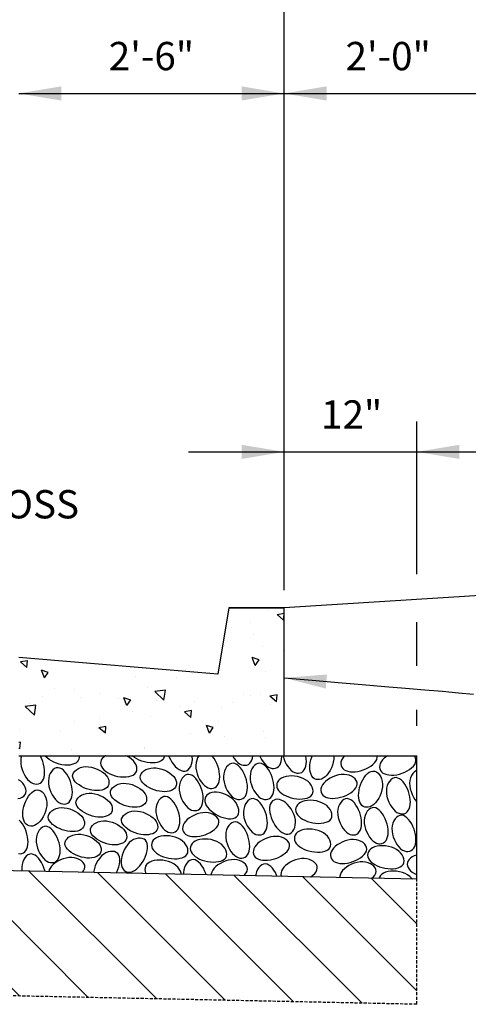
# Model space of a CAD drawing. Extents: x 399 to 729, y -162 to 111.
# Drawn here: x 572 to 609, y -33 to 48 of the extents above; entities that cross this region are included whole.
import ezdxf

# ---------------------------------------------------------------- set-up
doc = ezdxf.new("R2010")
doc.units = 0
doc.header["$LTSCALE"] = 0.25
doc.header["$MEASUREMENT"] = 0
doc.linetypes.add('DASHEDX2', pattern=[1.5, 1, -0.5])
doc.layers.get('0').update_dxf_attribs({"linetype": 'CONTINUOUS'})
doc.layers.add('PROPOSED', color=1, linetype='CONTINUOUS')
doc.styles.add('L80', font='ROMAND.SHX', dxfattribs={"height": 0.07})

msp = doc.modelspace()

# ---------------------------------------------------------------- hatches: boundary and pattern name
at = {"layer": 'PROPOSED'}
h = msp.add_hatch(dxfattribs=at)
h.set_pattern_fill('AR-CONC', color=256, scale=0.936868, angle=90, style=0)
h.set_pattern_definition([(140, (-452.3824, 804.235), (0.587905, 6.719784), [0.70265, -7.729164]), (85, (-452.3824, 804.235), (-7.04705, -1.299917), [0.56212, -6.18333]), (190.4514, (-452.3334, 804.795), (-6.45914, 5.41987), [0.59716, -6.56878]), (136.1842, (-454.256, 804.235), (1.550695, 9.998643), [1.05398, -11.593746]), (186.6356, (-454.127, 805.068), (-9.1262, 8.75656), [0.89574, -9.85317]), (81.1842, (-454.256, 804.235), (-9.12621, 8.75655), [0.84318, -9.275]), (111, (-453.788, 805.172), (3.77201, 5.592233), [0.70265, -7.729164]), (56, (-453.788, 805.172), (-6.7937, 2.279544), [0.56212, -6.18333]), (161.4514, (-453.4734, 805.638), (-3.021686, 7.87178), [0.59716, -6.56878]), (127.5, (-452.3824, 804.2349), (-3.118777, 0.113922), [0, -6.108382, 0, -6.277018, 0, -6.206753]), (97.5, (-452.3824, 804.235), (-3.6951184, 2.464615), [0, -3.578837, 0, -5.967851, 0, -2.365593]), (57.5, (-452.3824, 802.1457), (0.2113095, 5.0012134), [0, -2.342171, 0, -7.307573, 0, -9.696587]), (47.5, (-452.3824, 801.209), (-0.937852, 5.463687), [0, -3.044822, 0, -4.852978, 0, -6.885982])])
h.paths.add_polyline_path([(571.606, -4.251), (571.606, -12.335), (593.466, -12.335), (593.466, -0.152), (588.912, -0.152), (588.001, -5.617)])
h = msp.add_hatch(dxfattribs=at)
h.set_pattern_fill('ANSI31', color=256, scale=31.228945, angle=90, style=0)
h.set_pattern_definition([(135, (-452.3824, 804.235), (-2.760275, -2.760275), [])])
h.paths.add_polyline_path([(516.955, -20.696), (516.955, -31.003), (604.396, -32.825), (604.396, -22.517)])

# ---------------------------------------------------------------- linework, layer by layer
at = {"color": 1}
for p, q in [((593.466, 1.305, 0.05), (593.466, 60.314, 0.05)), ((571.606, 42.251, 0.05), (593.466, 42.251, 0.05)), ((593.466, 42.251, 0.05), (637.185, 42.251, 0.05)), ((648.115, 3.264, 0.05), (593.466, -0.152, 0.05)), ((588.912, -0.152, 0.05), (588.001, -5.617, 0.05)), ((588.912, -0.152, 0.05), (588.001, -5.617, 0.05)), ((593.466, -0.152, 0.05), (588.912, -0.152, 0.05)), ((588.912, -0.152, 0.05), (593.466, -0.152, 0.05)), ((593.466, -12.335, 0.05), (593.466, -0.152, 0.05)), ((593.466, -12.335, 0.05), (593.466, -0.152, 0.05)), ((588.001, -5.617, 0.05), (571.606, -4.251, 0.05)), ((571.606, -12.335, 0.05), (604.396, -12.335, 0.05)), ((571.606, -12.335, 0.05), (604.396, -12.335, 0.05)), ((604.396, -22.517, 0.05), (604.396, -12.335, 0.05)), ((604.396, -22.517, 0.05), (516.955, -20.696, 0.05))]:
    msp.add_line(p, q, dxfattribs=at)
at = {"color": 1, "linetype": 'DASHEDX2'}
for q in [(604.396, -22.517, 0.05), (516.955, -31.003, 0.05)]:
    msp.add_line((604.396, -32.825, 0.05), q, dxfattribs=at)
at = {"color": 1, "elevation": -1.407}
msp.add_lwpolyline([(536.408, -3.517, 0, 1.166, 0), (535.365, -0.179, 0, 0, 0), (533.283, 6.487, 0, 0, 0), (584.023, 6.487, 0, 0, 0)], format="xyseb", dxfattribs=at)
at = {"color": 1, "elevation": 0.05}
for points in [[(571.844, -12.335), (571.844, -12.336), (571.791, -12.543), (571.767, -12.765), (571.777, -12.997), (571.816, -13.234), (571.882, -13.471), (571.971, -13.7), (572.08, -13.917), (572.205, -14.116), (572.342, -14.291), (572.488, -14.436)], [(572.488, -14.436), (572.64, -14.547), (572.793, -14.623), (572.946, -14.665), (573.093, -14.674), (573.233, -14.651), (573.361, -14.597), (573.474, -14.512), (573.57, -14.398), (573.644, -14.257), (573.698, -14.091), (573.731, -13.904), (573.743, -13.703), (573.734, -13.489), (573.706, -13.268), (573.657, -13.044), (573.589, -12.822), (573.501, -12.604), (573.397, -12.398), (573.357, -12.335)], [(576.569, -12.335), (576.577, -12.466), (576.554, -12.606), (576.5, -12.734), (576.415, -12.847), (576.301, -12.943), (576.159, -13.018), (575.993, -13.071), (575.807, -13.104), (575.605, -13.116), (575.392, -13.108), (575.171, -13.079), (574.947, -13.03), (574.724, -12.962), (574.507, -12.874), (574.301, -12.77), (574.11, -12.651), (573.941, -12.521), (573.798, -12.381), (573.763, -12.335)], [(578.787, -12.335), (578.748, -12.352), (578.605, -12.447), (578.493, -12.558), (578.411, -12.681), (578.361, -12.814), (578.344, -12.952), (578.361, -13.092), (578.412, -13.232), (578.497, -13.368), (578.614, -13.497), (578.759, -13.618), (578.928, -13.73), (579.117, -13.829), (579.322, -13.915), (579.54, -13.985), (579.768, -14.037), (580, -14.07), (580.231, -14.082), (580.455, -14.075), (580.667, -14.047), (580.86, -13.997), (581.028, -13.927), (581.166, -13.834), (581.267, -13.719), (581.327, -13.583), (581.346, -13.43), (581.327, -13.267), (581.272, -13.098), (581.182, -12.93), (581.06, -12.768), (580.908, -12.619), (580.728, -12.488), (580.522, -12.38), (580.402, -12.335)], [(583.597, -12.335), (583.583, -12.423), (583.529, -12.551), (583.444, -12.665), (583.33, -12.76), (583.189, -12.835), (583.022, -12.889), (582.836, -12.922), (582.635, -12.934), (582.421, -12.925), (582.2, -12.897), (581.976, -12.848), (581.754, -12.779), (581.536, -12.692), (581.33, -12.587), (581.139, -12.469), (580.97, -12.338), (580.966, -12.335)], [(583.949, -12.335), (583.994, -12.447), (584.098, -12.656), (584.22, -12.856), (584.357, -13.042), (584.506, -13.211), (584.662, -13.356), (584.823, -13.474), (584.985, -13.559), (585.144, -13.606), (585.297, -13.611), (585.44, -13.571), (585.57, -13.489), (585.684, -13.37), (585.779, -13.22), (585.852, -13.044), (585.899, -12.847), (585.917, -12.634), (585.904, -12.412), (585.888, -12.335)], [(586.463, -12.335), (586.447, -12.353), (586.346, -12.514), (586.267, -12.701), (586.214, -12.907), (586.19, -13.129), (586.2, -13.362), (586.239, -13.599), (586.305, -13.835), (586.394, -14.065), (586.503, -14.282), (586.628, -14.481), (586.765, -14.656), (586.911, -14.801)], [(586.911, -14.801), (587.063, -14.912), (587.217, -14.987), (587.369, -15.029), (587.516, -15.039), (587.656, -15.016), (587.784, -14.961), (587.897, -14.877), (587.993, -14.763), (588.068, -14.621), (588.121, -14.455), (588.154, -14.269), (588.166, -14.067), (588.158, -13.854), (588.129, -13.633), (588.08, -13.409), (588.012, -13.186), (587.924, -12.969), (587.82, -12.762), (587.701, -12.572), (587.571, -12.403), (587.504, -12.335)], [(589.225, -12.335), (589.242, -12.368), (589.367, -12.567), (589.504, -12.741), (589.65, -12.887)], [(589.65, -12.887), (589.802, -12.997), (589.955, -13.073), (590.107, -13.115), (590.255, -13.124), (590.394, -13.101), (590.523, -13.047), (590.636, -12.962), (590.732, -12.849), (590.806, -12.707), (590.86, -12.541), (590.893, -12.355), (590.894, -12.335)], [(591.472, -12.335), (591.506, -12.424), (591.615, -12.641), (591.74, -12.84), (591.877, -13.015), (592.023, -13.16)], [(592.023, -13.16), (592.175, -13.271), (592.329, -13.346), (592.481, -13.388), (592.628, -13.397), (592.768, -13.374), (592.896, -13.32), (593.009, -13.236), (593.105, -13.122), (593.18, -12.98), (593.233, -12.814), (593.266, -12.628), (593.278, -12.426), (593.274, -12.335)], [(593.378, -12.335), (593.379, -12.342), (593.445, -12.578), (593.534, -12.808), (593.643, -13.025), (593.768, -13.224), (593.905, -13.399), (594.051, -13.544)], [(594.051, -13.544), (594.203, -13.655), (594.356, -13.731), (594.509, -13.773), (594.656, -13.782), (594.796, -13.759), (594.924, -13.705), (595.037, -13.62), (595.133, -13.506), (595.208, -13.364), (595.261, -13.198), (595.294, -13.012), (595.306, -12.81), (595.297, -12.597), (595.269, -12.376), (595.26, -12.335)], [(596.843, -14.072), (596.691, -14.182), (596.538, -14.258), (596.386, -14.3), (596.238, -14.309), (596.099, -14.286), (595.97, -14.232), (595.857, -14.148), (595.761, -14.034), (595.687, -13.892), (595.633, -13.726), (595.6, -13.54), (595.588, -13.338), (595.597, -13.124), (595.625, -12.904), (595.674, -12.68), (595.742, -12.457), (595.792, -12.335)], [(597.557, -12.335), (597.564, -12.4), (597.555, -12.632), (597.515, -12.87), (597.449, -13.106), (597.36, -13.336), (597.251, -13.553), (597.126, -13.752), (596.989, -13.927), (596.843, -14.072)], [(598.378, -12.408), (598.267, -12.56), (598.191, -12.713), (598.149, -12.866), (598.14, -13.013), (598.163, -13.153), (598.217, -13.281), (598.302, -13.394), (598.416, -13.49), (598.557, -13.565), (598.723, -13.618), (598.91, -13.651), (599.111, -13.663), (599.325, -13.655), (599.546, -13.626), (599.77, -13.577), (599.992, -13.509), (600.21, -13.421), (600.416, -13.317), (600.607, -13.198), (600.776, -13.068), (600.919, -12.929), (601.029, -12.783), (601.102, -12.634), (601.132, -12.484), (601.116, -12.336), (601.115, -12.335)], [(598.451, -12.335), (598.378, -12.408)], [(601.573, -12.682), (601.462, -12.833), (601.386, -12.987), (601.344, -13.139), (601.335, -13.287), (601.358, -13.426), (601.412, -13.554), (601.497, -13.668), (601.611, -13.763), (601.752, -13.838), (601.918, -13.892), (602.105, -13.924), (602.306, -13.936), (602.52, -13.928), (602.741, -13.899), (602.965, -13.851), (603.187, -13.782), (603.405, -13.695), (603.611, -13.59), (603.802, -13.471), (603.971, -13.341), (604.114, -13.202), (604.224, -13.057), (604.297, -12.908), (604.327, -12.758), (604.311, -12.61), (604.252, -12.468), (604.153, -12.336), (604.152, -12.335)], [(601.994, -12.335), (601.893, -12.398), (601.718, -12.536), (601.573, -12.682)], [(604.396, -13.547), (604.316, -13.581), (604.183, -13.679), (604.065, -13.811), (603.964, -13.973), (603.885, -14.16), (603.832, -14.366), (603.809, -14.588), (603.818, -14.82), (603.857, -15.058), (603.923, -15.294), (604.013, -15.524), (604.121, -15.741), (604.246, -15.94), (604.383, -16.115), (604.396, -16.127)], [(579.64, -22.002), (579.681, -21.924), (579.773, -21.708), (579.845, -21.488), (579.896, -21.269), (579.923, -21.058), (579.926, -20.859), (579.901, -20.678), (579.847, -20.521), (579.763, -20.393), (579.647, -20.3), (579.504, -20.242), (579.341, -20.218), (579.164, -20.228), (578.978, -20.271), (578.791, -20.347), (578.607, -20.455), (578.434, -20.596), (578.276, -20.766), (578.136, -20.962), (578.016, -21.176), (577.916, -21.401), (577.84, -21.632), (577.787, -21.861), (577.775, -21.963)], [(573.766, -21.879), (573.748, -21.797), (573.68, -21.574), (573.592, -21.356), (573.488, -21.15), (573.369, -20.959), (573.239, -20.79), (573.1, -20.648), (572.954, -20.537), (572.805, -20.464), (572.655, -20.434), (572.508, -20.45), (572.366, -20.51), (572.233, -20.608), (572.115, -20.74), (572.014, -20.902), (571.935, -21.088), (571.882, -21.295), (571.859, -21.517), (571.868, -21.749), (571.883, -21.84)], [(576.856, -21.944), (576.953, -21.817), (577.026, -21.668), (577.056, -21.518), (577.04, -21.37), (576.98, -21.228), (576.882, -21.096), (576.75, -20.977), (576.588, -20.876), (576.402, -20.797), (576.195, -20.744), (575.973, -20.721), (575.741, -20.73), (575.504, -20.77), (575.267, -20.836), (575.038, -20.925), (574.82, -21.034), (574.622, -21.158), (574.447, -21.296), (574.302, -21.442)], [(582.571, -21.029), (582.399, -21.104), (582.257, -21.199), (582.144, -21.31), (582.063, -21.434), (582.013, -21.566), (581.996, -21.704), (582.012, -21.844), (582.063, -21.984), (582.106, -22.053)], [(584.99, -22.113), (584.979, -22.019), (584.924, -21.85), (584.834, -21.682), (584.712, -21.52), (584.56, -21.371), (584.379, -21.24), (584.173, -21.132), (583.948, -21.047), (583.71, -20.986), (583.467, -20.949), (583.224, -20.934), (582.99, -20.943), (582.77, -20.974), (582.571, -21.029)], [(587.047, -22.156), (587.008, -22.03), (586.92, -21.812), (586.816, -21.606), (586.697, -21.415), (586.567, -21.246), (586.427, -21.103), (586.282, -20.993), (586.133, -20.92), (585.983, -20.89), (585.835, -20.906), (585.693, -20.965), (585.561, -21.064), (585.442, -21.196), (585.342, -21.358), (585.263, -21.544), (585.21, -21.751), (585.186, -21.973), (585.192, -22.117)], [(590.152, -22.221), (590.238, -22.137), (590.349, -21.991), (590.422, -21.842), (590.452, -21.692), (590.436, -21.544), (590.376, -21.402), (590.278, -21.27), (590.146, -21.152), (589.984, -21.051), (589.797, -20.972), (589.591, -20.919), (589.369, -20.895), (589.137, -20.905), (588.899, -20.944), (588.663, -21.01), (588.433, -21.099), (588.216, -21.208), (588.017, -21.333), (587.842, -21.47), (587.697, -21.616)], [(595.645, -22.335), (595.677, -22.315), (595.847, -22.185), (595.989, -22.045), (596.1, -21.9), (596.173, -21.751), (596.203, -21.601), (596.187, -21.453), (596.127, -21.311), (596.029, -21.179), (595.897, -21.06), (595.735, -20.96), (595.548, -20.881), (595.342, -20.828), (595.12, -20.804), (594.888, -20.813), (594.65, -20.853), (594.414, -20.919), (594.184, -21.008), (593.967, -21.117), (593.768, -21.242), (593.593, -21.379), (593.448, -21.525)], [(600.703, -22.44), (600.827, -22.319), (600.938, -22.173), (601.011, -22.024), (601.041, -21.875), (601.025, -21.727), (600.965, -21.585), (600.867, -21.452), (600.735, -21.334), (600.573, -21.233), (600.386, -21.154), (600.18, -21.101), (599.958, -21.078), (599.726, -21.087), (599.489, -21.126), (599.252, -21.192), (599.023, -21.282), (598.805, -21.391), (598.606, -21.515), (598.431, -21.653), (598.286, -21.799)], [(604.192, -20.597), (604.02, -20.673), (603.878, -20.768), (603.765, -20.878), (603.683, -21.002), (603.634, -21.134), (603.616, -21.272), (603.633, -21.413), (603.684, -21.552), (603.769, -21.688), (603.886, -21.817), (604.031, -21.939), (604.2, -22.05), (604.389, -22.15), (604.396, -22.153)], [(604.396, -20.542), (604.39, -20.543), (604.192, -20.597)], [(574.302, -21.442), (574.191, -21.593), (574.115, -21.747), (574.077, -21.886)], [(587.697, -21.616), (587.587, -21.768), (587.511, -21.921), (587.469, -22.074), (587.463, -22.165)], [(592.894, -22.278), (592.854, -22.177), (592.749, -21.97), (592.631, -21.78), (592.5, -21.611), (592.361, -21.468), (592.216, -21.358), (592.067, -21.285), (591.917, -21.254), (591.769, -21.271), (591.627, -21.33), (591.495, -21.428), (591.376, -21.561), (591.275, -21.723), (591.196, -21.909), (591.143, -22.115), (591.13, -22.241)], [(593.448, -21.525), (593.338, -21.677), (593.262, -21.83), (593.22, -21.982), (593.211, -22.13), (593.234, -22.269), (593.24, -22.285)], [(598.286, -21.799), (598.176, -21.95), (598.1, -22.104), (598.058, -22.256), (598.05, -22.385)], [(604.032, -22.51), (603.973, -22.432), (603.821, -22.283), (603.64, -22.152), (603.435, -22.043), (603.209, -21.959), (602.972, -21.898), (602.728, -21.861), (602.486, -21.846), (602.251, -21.855), (602.031, -21.886), (601.832, -21.94)], [(601.832, -21.94), (601.661, -22.016), (601.518, -22.111), (601.406, -22.222), (601.324, -22.345), (601.284, -22.452)]]:
    msp.add_lwpolyline(points, dxfattribs=at)
at = {"color": 1}
for points in [[(589.194, -15.713), (589.345, -15.823), (589.499, -15.899), (589.651, -15.941), (589.798, -15.95), (589.938, -15.927), (590.066, -15.873), (590.18, -15.789), (590.275, -15.675), (590.35, -15.533), (590.403, -15.367), (590.436, -15.181), (590.448, -14.979), (590.44, -14.765), (590.411, -14.545), (590.362, -14.321), (590.294, -14.098), (590.206, -13.881), (590.102, -13.674), (589.983, -13.484), (589.853, -13.314), (589.714, -13.172), (589.568, -13.061), (589.419, -12.988), (589.269, -12.958), (589.122, -12.974), (588.98, -13.034), (588.847, -13.132), (588.729, -13.264), (588.628, -13.426), (588.549, -13.613), (588.496, -13.819), (588.473, -14.041), (588.482, -14.273), (588.521, -14.511), (588.587, -14.747), (588.677, -14.977), (588.785, -15.194), (588.91, -15.393), (589.047, -15.568)], [(591.384, -15.713), (591.536, -15.823), (591.69, -15.899), (591.842, -15.941), (591.989, -15.95), (592.129, -15.927), (592.257, -15.873), (592.37, -15.789), (592.466, -15.675), (592.541, -15.533), (592.594, -15.367), (592.627, -15.181), (592.639, -14.979), (592.631, -14.765), (592.602, -14.545), (592.553, -14.321), (592.485, -14.098), (592.397, -13.881), (592.293, -13.674), (592.174, -13.484), (592.044, -13.314), (591.905, -13.172), (591.759, -13.061), (591.61, -12.988), (591.46, -12.958), (591.313, -12.974), (591.17, -13.034), (591.038, -13.132), (590.92, -13.264), (590.819, -13.426), (590.74, -13.613), (590.687, -13.819), (590.663, -14.041), (590.673, -14.273), (590.712, -14.511), (590.778, -14.747), (590.867, -14.977), (590.976, -15.194), (591.101, -15.393), (591.238, -15.568)], [(574.77, -16.077), (574.922, -16.188), (575.075, -16.264), (575.228, -16.306), (575.375, -16.315), (575.515, -16.292), (575.643, -16.238), (575.756, -16.153), (575.852, -16.039), (575.927, -15.898), (575.98, -15.732), (576.013, -15.546), (576.025, -15.344), (576.017, -15.13), (575.988, -14.909), (575.939, -14.685), (575.871, -14.463), (575.783, -14.245), (575.679, -14.039), (575.56, -13.848), (575.43, -13.679), (575.291, -13.537), (575.145, -13.426), (574.996, -13.353), (574.846, -13.323), (574.698, -13.339), (574.556, -13.398), (574.424, -13.497), (574.306, -13.629), (574.205, -13.791), (574.126, -13.977), (574.073, -14.184), (574.049, -14.406), (574.059, -14.638), (574.098, -14.875), (574.164, -15.112), (574.253, -15.341), (574.362, -15.558), (574.487, -15.757), (574.624, -15.932)], [(578.804, -13.958), (578.915, -14.11), (578.99, -14.263), (579.032, -14.415), (579.041, -14.563), (579.018, -14.703), (578.964, -14.831), (578.88, -14.944), (578.766, -15.04), (578.624, -15.114), (578.458, -15.168), (578.272, -15.201), (578.07, -15.213), (577.857, -15.204), (577.636, -15.176), (577.412, -15.127), (577.189, -15.059), (576.972, -14.971), (576.765, -14.867), (576.575, -14.748), (576.406, -14.618), (576.263, -14.478), (576.153, -14.333), (576.08, -14.184), (576.049, -14.034), (576.066, -13.886), (576.125, -13.744), (576.223, -13.612), (576.356, -13.493), (576.517, -13.393), (576.704, -13.314), (576.91, -13.261), (577.132, -13.237), (577.365, -13.246), (577.602, -13.286), (577.838, -13.352), (578.068, -13.441), (578.285, -13.55), (578.484, -13.675), (578.659, -13.812)], [(584.372, -14.049), (584.483, -14.201), (584.559, -14.354), (584.601, -14.507), (584.61, -14.654), (584.587, -14.794), (584.533, -14.922), (584.448, -15.035), (584.334, -15.131), (584.193, -15.206), (584.027, -15.259), (583.841, -15.292), (583.639, -15.304), (583.425, -15.296), (583.204, -15.267), (582.98, -15.218), (582.758, -15.15), (582.54, -15.062), (582.334, -14.958), (582.143, -14.839), (581.974, -14.709), (581.832, -14.57), (581.721, -14.424), (581.648, -14.275), (581.618, -14.125), (581.634, -13.977), (581.693, -13.835), (581.792, -13.703), (581.924, -13.585), (582.086, -13.484), (582.272, -13.405), (582.479, -13.352), (582.701, -13.328), (582.933, -13.338), (583.17, -13.377), (583.407, -13.443), (583.636, -13.532), (583.853, -13.641), (584.052, -13.766), (584.227, -13.903)], [(600.859, -16.351), (600.708, -16.461), (600.554, -16.537), (600.402, -16.579), (600.255, -16.588), (600.115, -16.565), (599.987, -16.511), (599.873, -16.427), (599.778, -16.313), (599.703, -16.171), (599.65, -16.005), (599.617, -15.819), (599.605, -15.617), (599.613, -15.404), (599.642, -15.183), (599.69, -14.959), (599.759, -14.736), (599.847, -14.519), (599.951, -14.312), (600.07, -14.122), (600.2, -13.952), (600.339, -13.81), (600.485, -13.7), (600.634, -13.627), (600.783, -13.596), (600.931, -13.612), (601.073, -13.672), (601.206, -13.77), (601.324, -13.903), (601.425, -14.064), (601.504, -14.251), (601.557, -14.457), (601.58, -14.679), (601.571, -14.911), (601.532, -15.149), (601.466, -15.385), (601.376, -15.615), (601.268, -15.832), (601.143, -16.031), (601.006, -16.206)], [(581.908, -15.326), (582.018, -15.477), (582.094, -15.631), (582.136, -15.783), (582.145, -15.931), (582.122, -16.07), (582.068, -16.198), (581.984, -16.312), (581.87, -16.407), (581.728, -16.482), (581.562, -16.536), (581.376, -16.568), (581.174, -16.58), (580.96, -16.572), (580.74, -16.543), (580.516, -16.495), (580.293, -16.426), (580.076, -16.339), (579.869, -16.234), (579.678, -16.115), (579.509, -15.985), (579.367, -15.846), (579.256, -15.7), (579.183, -15.552), (579.153, -15.402), (579.169, -15.254), (579.229, -15.112), (579.327, -14.979), (579.459, -14.861), (579.621, -14.76), (579.808, -14.681), (580.014, -14.628), (580.236, -14.605), (580.468, -14.614), (580.706, -14.653), (580.942, -14.72), (581.172, -14.809), (581.389, -14.918), (581.588, -15.042), (581.763, -15.18)], [(585.542, -16.624), (585.694, -16.735), (585.847, -16.811), (585.999, -16.853), (586.147, -16.862), (586.286, -16.839), (586.415, -16.785), (586.528, -16.7), (586.624, -16.586), (586.698, -16.445), (586.752, -16.279), (586.785, -16.093), (586.797, -15.891), (586.788, -15.677), (586.76, -15.456), (586.711, -15.232), (586.643, -15.01), (586.555, -14.792), (586.451, -14.586), (586.332, -14.395), (586.201, -14.226), (586.062, -14.084), (585.917, -13.973), (585.768, -13.9), (585.618, -13.87), (585.47, -13.886), (585.328, -13.945), (585.196, -14.044), (585.077, -14.176), (584.977, -14.338), (584.898, -14.524), (584.845, -14.731), (584.821, -14.953), (584.83, -15.185), (584.87, -15.422), (584.936, -15.659), (585.025, -15.888), (585.134, -16.105), (585.259, -16.304), (585.396, -16.479)], [(593.434, -14.1), (593.262, -14.176), (593.12, -14.271), (593.007, -14.381), (592.926, -14.505), (592.876, -14.637), (592.859, -14.775), (592.875, -14.916), (592.926, -15.055), (593.011, -15.191), (593.128, -15.32), (593.273, -15.442), (593.442, -15.553), (593.631, -15.653), (593.837, -15.738), (594.055, -15.808), (594.282, -15.86), (594.514, -15.893), (594.745, -15.906), (594.97, -15.898), (595.181, -15.87), (595.374, -15.821), (595.543, -15.75), (595.68, -15.657), (595.781, -15.543), (595.841, -15.407), (595.861, -15.254), (595.842, -15.09), (595.787, -14.921), (595.697, -14.753), (595.575, -14.592), (595.423, -14.442), (595.242, -14.311), (595.036, -14.203), (594.811, -14.119), (594.573, -14.058), (594.33, -14.02), (594.087, -14.006), (593.853, -14.014), (593.633, -14.046)], [(596.735, -14.596), (596.624, -14.748), (596.548, -14.901), (596.506, -15.054), (596.497, -15.201), (596.52, -15.341), (596.574, -15.469), (596.659, -15.582), (596.773, -15.678), (596.914, -15.753), (597.08, -15.806), (597.266, -15.839), (597.468, -15.851), (597.682, -15.843), (597.903, -15.814), (598.126, -15.765), (598.349, -15.697), (598.567, -15.609), (598.773, -15.505), (598.964, -15.386), (599.133, -15.256), (599.275, -15.117), (599.386, -14.971), (599.459, -14.822), (599.489, -14.672), (599.473, -14.524), (599.413, -14.382), (599.315, -14.25), (599.183, -14.132), (599.021, -14.031), (598.835, -13.952), (598.628, -13.899), (598.406, -13.875), (598.174, -13.885), (597.937, -13.924), (597.7, -13.99), (597.471, -14.079), (597.253, -14.188), (597.055, -14.313), (596.88, -14.45)], [(602.613, -16.898), (602.764, -17.008), (602.918, -17.084), (603.07, -17.126), (603.217, -17.135), (603.357, -17.112), (603.485, -17.058), (603.599, -16.974), (603.694, -16.86), (603.769, -16.718), (603.822, -16.552), (603.855, -16.366), (603.867, -16.164), (603.859, -15.951), (603.83, -15.73), (603.782, -15.506), (603.713, -15.283), (603.625, -15.066), (603.521, -14.859), (603.402, -14.669), (603.272, -14.499), (603.133, -14.357), (602.987, -14.247), (602.838, -14.174), (602.689, -14.143), (602.541, -14.159), (602.399, -14.219), (602.266, -14.317), (602.148, -14.45), (602.047, -14.611), (601.968, -14.798), (601.915, -15.004), (601.892, -15.226), (601.901, -15.458), (601.94, -15.696), (602.006, -15.932), (602.096, -16.162), (602.204, -16.379), (602.329, -16.578), (602.466, -16.753)], [(573.2, -17.901), (573.048, -18.011), (572.895, -18.087), (572.742, -18.129), (572.595, -18.138), (572.455, -18.115), (572.327, -18.061), (572.214, -17.977), (572.118, -17.863), (572.044, -17.721), (571.99, -17.555), (571.957, -17.369), (571.945, -17.167), (571.954, -16.954), (571.982, -16.733), (572.031, -16.509), (572.099, -16.286), (572.187, -16.069), (572.291, -15.862), (572.41, -15.672), (572.54, -15.502), (572.68, -15.36), (572.825, -15.249), (572.974, -15.176), (573.124, -15.146), (573.272, -15.162), (573.414, -15.222), (573.546, -15.32), (573.665, -15.452), (573.765, -15.614), (573.844, -15.801), (573.897, -16.007), (573.921, -16.229), (573.912, -16.461), (573.872, -16.699), (573.806, -16.935), (573.717, -17.165), (573.608, -17.382), (573.483, -17.581), (573.346, -17.756)], [(587.693, -15.34), (587.507, -15.365), (587.344, -15.417), (587.205, -15.492), (587.092, -15.588), (587.008, -15.701), (586.953, -15.829), (586.93, -15.969), (586.94, -16.117), (586.985, -16.271), (587.061, -16.428), (587.167, -16.585), (587.298, -16.738), (587.452, -16.886), (587.626, -17.025), (587.816, -17.153), (588.02, -17.266), (588.234, -17.362), (588.453, -17.438), (588.67, -17.493), (588.882, -17.524), (589.081, -17.53), (589.262, -17.509), (589.42, -17.458), (589.549, -17.376), (589.644, -17.262), (589.705, -17.12), (589.732, -16.958), (589.726, -16.78), (589.686, -16.594), (589.614, -16.405), (589.509, -16.219), (589.372, -16.043), (589.204, -15.882), (589.011, -15.739), (588.799, -15.615), (588.576, -15.511), (588.347, -15.43), (588.119, -15.373), (587.899, -15.343)], [(579.078, -16.146), (579.188, -16.298), (579.264, -16.451), (579.306, -16.604), (579.315, -16.751), (579.292, -16.891), (579.238, -17.019), (579.154, -17.132), (579.04, -17.228), (578.898, -17.302), (578.732, -17.356), (578.546, -17.389), (578.344, -17.401), (578.131, -17.392), (577.91, -17.364), (577.686, -17.315), (577.463, -17.247), (577.246, -17.159), (577.039, -17.055), (576.849, -16.936), (576.679, -16.806), (576.537, -16.666), (576.427, -16.521), (576.353, -16.372), (576.323, -16.222), (576.339, -16.074), (576.399, -15.932), (576.497, -15.8), (576.63, -15.681), (576.791, -15.581), (576.978, -15.502), (577.184, -15.449), (577.406, -15.425), (577.638, -15.434), (577.876, -15.474), (578.112, -15.54), (578.342, -15.629), (578.559, -15.738), (578.758, -15.863), (578.933, -16)], [(583.625, -18.448), (583.777, -18.558), (583.93, -18.634), (584.082, -18.676), (584.23, -18.685), (584.369, -18.662), (584.498, -18.608), (584.611, -18.524), (584.707, -18.41), (584.781, -18.268), (584.835, -18.102), (584.868, -17.916), (584.88, -17.714), (584.871, -17.501), (584.843, -17.28), (584.794, -17.056), (584.726, -16.833), (584.638, -16.616), (584.533, -16.409), (584.415, -16.219), (584.284, -16.049), (584.145, -15.907), (584, -15.796), (583.851, -15.723), (583.701, -15.693), (583.553, -15.709), (583.411, -15.769), (583.279, -15.867), (583.16, -15.999), (583.06, -16.161), (582.981, -16.348), (582.928, -16.554), (582.904, -16.776), (582.913, -17.008), (582.953, -17.246), (583.019, -17.482), (583.108, -17.712), (583.217, -17.929), (583.342, -18.128), (583.479, -18.303)], [(590.837, -18.63), (590.988, -18.741), (591.142, -18.817), (591.294, -18.859), (591.442, -18.868), (591.581, -18.845), (591.709, -18.79), (591.823, -18.706), (591.918, -18.592), (591.993, -18.45), (592.047, -18.284), (592.079, -18.098), (592.091, -17.896), (592.083, -17.683), (592.054, -17.462), (592.006, -17.238), (591.937, -17.015), (591.85, -16.798), (591.745, -16.591), (591.626, -16.401), (591.496, -16.232), (591.357, -16.089), (591.211, -15.979), (591.063, -15.906), (590.913, -15.875), (590.765, -15.892), (590.623, -15.951), (590.49, -16.049), (590.372, -16.182), (590.271, -16.344), (590.192, -16.53), (590.139, -16.737), (590.116, -16.958), (590.125, -17.191), (590.164, -17.428), (590.231, -17.664), (590.32, -17.894), (590.429, -18.111), (590.553, -18.31), (590.691, -18.485)], [(593.407, -16.078), (593.239, -15.994), (593.075, -15.945), (592.918, -15.928), (592.771, -15.944), (592.637, -15.99), (592.52, -16.064), (592.422, -16.166), (592.346, -16.294), (592.296, -16.446), (592.27, -16.619), (592.269, -16.808), (592.29, -17.009), (592.334, -17.218), (592.398, -17.431), (592.483, -17.644), (592.588, -17.853), (592.71, -18.052), (592.847, -18.239), (592.996, -18.407), (593.152, -18.553), (593.313, -18.67), (593.474, -18.755), (593.633, -18.803), (593.786, -18.808), (593.929, -18.767), (594.06, -18.685), (594.174, -18.566), (594.269, -18.416), (594.342, -18.24), (594.389, -18.043), (594.407, -17.831), (594.394, -17.608), (594.346, -17.381), (594.268, -17.153), (594.164, -16.931), (594.038, -16.719), (593.895, -16.523), (593.739, -16.347), (593.575, -16.197)], [(594.986, -16.105), (594.814, -16.181), (594.672, -16.276), (594.559, -16.387), (594.478, -16.51), (594.428, -16.643), (594.411, -16.781), (594.427, -16.921), (594.478, -17.061), (594.563, -17.197), (594.68, -17.326), (594.825, -17.447), (594.994, -17.559), (595.183, -17.658), (595.388, -17.744), (595.607, -17.814), (595.834, -17.866), (596.066, -17.899), (596.297, -17.911), (596.521, -17.904), (596.733, -17.876), (596.926, -17.826), (597.094, -17.756), (597.232, -17.663), (597.333, -17.548), (597.393, -17.412), (597.413, -17.26), (597.394, -17.096), (597.338, -16.927), (597.249, -16.759), (597.127, -16.597), (596.974, -16.448), (596.794, -16.317), (596.588, -16.209), (596.363, -16.124), (596.125, -16.063), (595.882, -16.026), (595.639, -16.011), (595.405, -16.02), (595.184, -16.051)], [(598.596, -18.63), (598.748, -18.741), (598.901, -18.817), (599.053, -18.859), (599.201, -18.868), (599.34, -18.845), (599.469, -18.79), (599.582, -18.706), (599.678, -18.592), (599.752, -18.45), (599.806, -18.284), (599.839, -18.098), (599.851, -17.896), (599.842, -17.683), (599.814, -17.462), (599.765, -17.238), (599.696, -17.015), (599.609, -16.798), (599.504, -16.591), (599.386, -16.401), (599.255, -16.232), (599.116, -16.089), (598.971, -15.979), (598.822, -15.906), (598.672, -15.875), (598.524, -15.892), (598.382, -15.951), (598.25, -16.049), (598.131, -16.182), (598.031, -16.344), (597.952, -16.53), (597.898, -16.737), (597.875, -16.958), (597.884, -17.191), (597.924, -17.428), (597.99, -17.664), (598.079, -17.894), (598.188, -18.111), (598.313, -18.31), (598.45, -18.485)], [(576.796, -17.331), (576.906, -17.483), (576.982, -17.637), (577.024, -17.789), (577.033, -17.936), (577.01, -18.076), (576.956, -18.204), (576.872, -18.317), (576.758, -18.413), (576.616, -18.488), (576.45, -18.541), (576.264, -18.574), (576.062, -18.586), (575.848, -18.578), (575.628, -18.549), (575.404, -18.5), (575.181, -18.432), (574.964, -18.344), (574.757, -18.24), (574.566, -18.121), (574.397, -17.991), (574.255, -17.852), (574.144, -17.706), (574.071, -17.557), (574.041, -17.407), (574.057, -17.26), (574.117, -17.117), (574.215, -16.985), (574.347, -16.867), (574.509, -16.766), (574.696, -16.687), (574.902, -16.634), (575.124, -16.61), (575.356, -16.62), (575.594, -16.659), (575.83, -16.725), (576.06, -16.814), (576.277, -16.923), (576.476, -17.048), (576.651, -17.185)], [(582.821, -17.605), (582.931, -17.756), (583.007, -17.91), (583.049, -18.062), (583.058, -18.21), (583.035, -18.349), (582.981, -18.477), (582.896, -18.591), (582.783, -18.686), (582.641, -18.761), (582.475, -18.815), (582.289, -18.848), (582.087, -18.86), (581.873, -18.851), (581.653, -18.823), (581.429, -18.774), (581.206, -18.705), (580.989, -18.618), (580.782, -18.513), (580.591, -18.395), (580.422, -18.264), (580.28, -18.125), (580.169, -17.98), (580.096, -17.831), (580.066, -17.681), (580.082, -17.533), (580.142, -17.391), (580.24, -17.259), (580.372, -17.14), (580.534, -17.039), (580.72, -16.96), (580.927, -16.907), (581.149, -16.884), (581.381, -16.893), (581.618, -16.933), (581.855, -16.999), (582.084, -17.088), (582.302, -17.197), (582.501, -17.322), (582.675, -17.459)], [(585.345, -17.744), (585.234, -17.896), (585.159, -18.049), (585.117, -18.202), (585.108, -18.349), (585.131, -18.489), (585.185, -18.617), (585.269, -18.73), (585.383, -18.826), (585.525, -18.901), (585.691, -18.954), (585.877, -18.987), (586.079, -18.999), (586.292, -18.991), (586.513, -18.962), (586.737, -18.913), (586.96, -18.845), (587.177, -18.757), (587.384, -18.653), (587.574, -18.534), (587.743, -18.404), (587.886, -18.265), (587.996, -18.119), (588.069, -17.97), (588.1, -17.82), (588.083, -17.672), (588.024, -17.53), (587.926, -17.398), (587.793, -17.28), (587.632, -17.179), (587.445, -17.1), (587.239, -17.047), (587.017, -17.023), (586.784, -17.033), (586.547, -17.072), (586.311, -17.138), (586.081, -17.227), (585.864, -17.336), (585.665, -17.461), (585.49, -17.598)], [(600.787, -19.359), (600.938, -19.47), (601.092, -19.546), (601.244, -19.588), (601.392, -19.597), (601.531, -19.574), (601.659, -19.52), (601.773, -19.435), (601.868, -19.321), (601.943, -19.18), (601.997, -19.014), (602.029, -18.828), (602.042, -18.626), (602.033, -18.412), (602.004, -18.191), (601.956, -17.968), (601.887, -17.745), (601.8, -17.527), (601.695, -17.321), (601.577, -17.13), (601.446, -16.961), (601.307, -16.819), (601.162, -16.708), (601.013, -16.635), (600.863, -16.605), (600.715, -16.621), (600.573, -16.681), (600.441, -16.779), (600.322, -16.911), (600.221, -17.073), (600.142, -17.259), (600.089, -17.466), (600.066, -17.688), (600.075, -17.92), (600.115, -18.157), (600.181, -18.394), (600.27, -18.623), (600.379, -18.841), (600.504, -19.039), (600.641, -19.214)], [(580.265, -18.425), (580.375, -18.577), (580.451, -18.731), (580.493, -18.883), (580.502, -19.03), (580.479, -19.17), (580.425, -19.298), (580.34, -19.411), (580.227, -19.507), (580.085, -19.582), (579.919, -19.635), (579.733, -19.668), (579.531, -19.68), (579.317, -19.672), (579.097, -19.643), (578.873, -19.594), (578.65, -19.526), (578.432, -19.438), (578.226, -19.334), (578.035, -19.215), (577.866, -19.085), (577.724, -18.946), (577.613, -18.8), (577.54, -18.651), (577.51, -18.501), (577.526, -18.354), (577.586, -18.211), (577.684, -18.079), (577.816, -17.961), (577.978, -17.86), (578.164, -17.781), (578.371, -17.728), (578.593, -17.705), (578.825, -17.714), (579.062, -17.753), (579.299, -17.819), (579.528, -17.908), (579.746, -18.017), (579.945, -18.142), (580.119, -18.279)], [(589.376, -20.545), (589.528, -20.655), (589.681, -20.731), (589.833, -20.773), (589.981, -20.782), (590.12, -20.759), (590.249, -20.705), (590.362, -20.621), (590.458, -20.507), (590.532, -20.365), (590.586, -20.199), (590.619, -20.013), (590.631, -19.811), (590.622, -19.597), (590.594, -19.377), (590.545, -19.153), (590.477, -18.93), (590.389, -18.713), (590.285, -18.506), (590.166, -18.315), (590.035, -18.146), (589.896, -18.004), (589.751, -17.893), (589.602, -17.82), (589.452, -17.79), (589.304, -17.806), (589.162, -17.866), (589.03, -17.964), (588.911, -18.096), (588.811, -18.258), (588.732, -18.445), (588.679, -18.651), (588.655, -18.873), (588.664, -19.105), (588.704, -19.342), (588.77, -19.579), (588.859, -19.809), (588.968, -20.026), (589.093, -20.225), (589.23, -20.4)], [(603.069, -19.998), (603.221, -20.108), (603.374, -20.184), (603.526, -20.226), (603.674, -20.235), (603.813, -20.212), (603.942, -20.158), (604.055, -20.073), (604.151, -19.96), (604.225, -19.818), (604.279, -19.652), (604.312, -19.466), (604.324, -19.264), (604.315, -19.05), (604.287, -18.83), (604.238, -18.606), (604.17, -18.383), (604.082, -18.166), (603.977, -17.959), (603.859, -17.768), (603.728, -17.599), (603.589, -17.457), (603.444, -17.346), (603.295, -17.273), (603.145, -17.243), (602.997, -17.259), (602.855, -17.319), (602.723, -17.417), (602.604, -17.549), (602.504, -17.711), (602.425, -17.898), (602.371, -18.104), (602.348, -18.326), (602.357, -18.558), (602.397, -18.795), (602.463, -19.032), (602.552, -19.261), (602.661, -19.479), (602.786, -19.678), (602.923, -19.853)], [(573.766, -20.909), (573.918, -21.02), (574.071, -21.096), (574.224, -21.138), (574.371, -21.147), (574.511, -21.124), (574.639, -21.07), (574.752, -20.985), (574.848, -20.871), (574.922, -20.73), (574.976, -20.564), (575.009, -20.377), (575.021, -20.176), (575.012, -19.962), (574.984, -19.741), (574.935, -19.517), (574.867, -19.295), (574.779, -19.077), (574.675, -18.871), (574.556, -18.68), (574.426, -18.511), (574.286, -18.368), (574.141, -18.258), (573.992, -18.185), (573.842, -18.155), (573.694, -18.171), (573.552, -18.23), (573.42, -18.329), (573.301, -18.461), (573.201, -18.623), (573.122, -18.809), (573.069, -19.016), (573.045, -19.238), (573.055, -19.47), (573.094, -19.707), (573.16, -19.944), (573.249, -20.173), (573.358, -20.39), (573.483, -20.589), (573.62, -20.764)], [(594.894, -18.476), (594.723, -18.552), (594.58, -18.647), (594.468, -18.758), (594.386, -18.881), (594.337, -19.013), (594.319, -19.151), (594.336, -19.292), (594.387, -19.431), (594.472, -19.567), (594.589, -19.696), (594.734, -19.818), (594.903, -19.929), (595.092, -20.029), (595.297, -20.114), (595.515, -20.184), (595.743, -20.236), (595.975, -20.269), (596.206, -20.282), (596.43, -20.274), (596.642, -20.246), (596.835, -20.197), (597.003, -20.126), (597.141, -20.033), (597.242, -19.919), (597.302, -19.783), (597.321, -19.63), (597.302, -19.466), (597.247, -19.297), (597.157, -19.129), (597.035, -18.968), (596.883, -18.818), (596.703, -18.687), (596.497, -18.579), (596.272, -18.495), (596.034, -18.434), (595.79, -18.396), (595.548, -18.382), (595.313, -18.39), (595.093, -18.422)], [(578.165, -19.52), (578.276, -19.671), (578.351, -19.825), (578.393, -19.977), (578.402, -20.124), (578.379, -20.264), (578.325, -20.392), (578.241, -20.505), (578.127, -20.601), (577.985, -20.676), (577.819, -20.729), (577.633, -20.762), (577.431, -20.774), (577.218, -20.766), (576.997, -20.737), (576.773, -20.688), (576.55, -20.62), (576.333, -20.532), (576.126, -20.428), (575.936, -20.309), (575.767, -20.179), (575.624, -20.04), (575.514, -19.894), (575.441, -19.745), (575.41, -19.595), (575.427, -19.448), (575.486, -19.305), (575.584, -19.173), (575.717, -19.055), (575.878, -18.954), (576.065, -18.875), (576.271, -18.822), (576.493, -18.799), (576.726, -18.808), (576.963, -18.847), (577.199, -18.913), (577.429, -19.002), (577.646, -19.111), (577.845, -19.236), (578.02, -19.373)], [(580.043, -21.193), (580.072, -21.379), (580.127, -21.541), (580.205, -21.678), (580.303, -21.789), (580.418, -21.871), (580.547, -21.924), (580.687, -21.944), (580.835, -21.931), (580.988, -21.884), (581.143, -21.804), (581.298, -21.696), (581.449, -21.562), (581.594, -21.405), (581.73, -21.228), (581.854, -21.036), (581.963, -20.83), (582.055, -20.614), (582.127, -20.394), (582.178, -20.175), (582.206, -19.964), (582.208, -19.765), (582.183, -19.584), (582.13, -19.427), (582.045, -19.299), (581.929, -19.206), (581.786, -19.148), (581.623, -19.124), (581.446, -19.134), (581.26, -19.177), (581.073, -19.253), (580.889, -19.361), (580.716, -19.501), (580.558, -19.672), (580.418, -19.868), (580.298, -20.082), (580.198, -20.307), (580.122, -20.538), (580.069, -20.767), (580.043, -20.987)], [(583.119, -19.023), (582.947, -19.099), (582.805, -19.194), (582.692, -19.305), (582.61, -19.428), (582.561, -19.56), (582.543, -19.698), (582.56, -19.839), (582.611, -19.978), (582.696, -20.114), (582.813, -20.243), (582.958, -20.365), (583.127, -20.476), (583.316, -20.576), (583.521, -20.661), (583.74, -20.731), (583.967, -20.783), (584.199, -20.816), (584.43, -20.829), (584.654, -20.821), (584.866, -20.793), (585.059, -20.744), (585.227, -20.673), (585.365, -20.58), (585.466, -20.466), (585.526, -20.33), (585.546, -20.177), (585.527, -20.013), (585.471, -19.844), (585.382, -19.676), (585.26, -19.515), (585.107, -19.365), (584.927, -19.234), (584.721, -19.126), (584.496, -19.042), (584.258, -18.981), (584.015, -18.943), (583.772, -18.929), (583.537, -18.937), (583.317, -18.969)], [(586.314, -19.296), (586.142, -19.372), (586, -19.467), (585.887, -19.578), (585.805, -19.701), (585.756, -19.834), (585.738, -19.972), (585.755, -20.112), (585.806, -20.252), (585.891, -20.387), (586.008, -20.517), (586.153, -20.638), (586.322, -20.75), (586.511, -20.849), (586.716, -20.935), (586.935, -21.005), (587.162, -21.057), (587.394, -21.089), (587.625, -21.102), (587.849, -21.095), (588.061, -21.066), (588.254, -21.017), (588.422, -20.946), (588.56, -20.854), (588.661, -20.739), (588.721, -20.603), (588.741, -20.45), (588.722, -20.287), (588.666, -20.118), (588.577, -19.95), (588.455, -19.788), (588.302, -19.639), (588.122, -19.508), (587.916, -19.4), (587.691, -19.315), (587.453, -19.254), (587.21, -19.217), (586.967, -19.202), (586.732, -19.211), (586.512, -19.242)], [(591.166, -19.702), (591.056, -19.853), (590.98, -20.007), (590.938, -20.159), (590.929, -20.307), (590.952, -20.446), (591.006, -20.574), (591.09, -20.688), (591.204, -20.783), (591.346, -20.858), (591.512, -20.912), (591.698, -20.944), (591.9, -20.956), (592.113, -20.948), (592.334, -20.919), (592.558, -20.871), (592.781, -20.802), (592.998, -20.715), (593.205, -20.61), (593.395, -20.491), (593.564, -20.361), (593.707, -20.222), (593.817, -20.077), (593.89, -19.928), (593.921, -19.778), (593.905, -19.63), (593.845, -19.488), (593.747, -19.356), (593.614, -19.237), (593.453, -19.136), (593.266, -19.057), (593.06, -19.004), (592.838, -18.981), (592.605, -18.99), (592.368, -19.029), (592.132, -19.096), (591.902, -19.185), (591.685, -19.294), (591.486, -19.418), (591.311, -19.556)], [(597.526, -19.966), (597.416, -20.118), (597.34, -20.271), (597.298, -20.423), (597.289, -20.571), (597.312, -20.71), (597.366, -20.839), (597.451, -20.952), (597.564, -21.048), (597.706, -21.122), (597.872, -21.176), (598.058, -21.209), (598.26, -21.221), (598.474, -21.212), (598.694, -21.184), (598.918, -21.135), (599.141, -21.067), (599.358, -20.979), (599.565, -20.875), (599.756, -20.756), (599.925, -20.626), (600.067, -20.486), (600.178, -20.341), (600.251, -20.192), (600.281, -20.042), (600.265, -19.894), (600.205, -19.752), (600.107, -19.62), (599.975, -19.501), (599.813, -19.401), (599.626, -19.322), (599.42, -19.269), (599.198, -19.245), (598.966, -19.254), (598.729, -19.294), (598.492, -19.36), (598.263, -19.449), (598.045, -19.558), (597.846, -19.683), (597.671, -19.82)], [(600.926, -19.85), (600.755, -19.926), (600.612, -20.021), (600.5, -20.132), (600.418, -20.255), (600.368, -20.388), (600.351, -20.526), (600.368, -20.666), (600.418, -20.806), (600.504, -20.942), (600.621, -21.071), (600.766, -21.192), (600.934, -21.304), (601.124, -21.403), (601.329, -21.489), (601.547, -21.559), (601.775, -21.611), (602.007, -21.643), (602.238, -21.656), (602.462, -21.649), (602.674, -21.621), (602.867, -21.571), (603.035, -21.501), (603.173, -21.408), (603.274, -21.293), (603.334, -21.157), (603.353, -21.004), (603.334, -20.841), (603.279, -20.672), (603.189, -20.504), (603.067, -20.342), (602.915, -20.193), (602.735, -20.062), (602.529, -19.954), (602.304, -19.869), (602.066, -19.808), (601.822, -19.771), (601.58, -19.756), (601.345, -19.765), (601.125, -19.796)]]:
    msp.add_lwpolyline(points, close=True, dxfattribs=at)
for points in [[(571.538, -15.87), (571.731, -15.821), (571.9, -15.75), (572.037, -15.657), (572.138, -15.543), (572.198, -15.407), (572.218, -15.254), (572.199, -15.09), (572.143, -14.921), (572.054, -14.753), (571.932, -14.592), (571.78, -14.442), (571.599, -14.311)], [(571.576, -20.408), (571.724, -20.417), (571.863, -20.394), (571.991, -20.34), (572.105, -20.256), (572.2, -20.142), (572.275, -20), (572.329, -19.834), (572.362, -19.648), (572.374, -19.446), (572.365, -19.233), (572.337, -19.012), (572.288, -18.788), (572.219, -18.565), (572.132, -18.348), (572.027, -18.141), (571.909, -17.951), (571.778, -17.782), (571.639, -17.639)]]:
    msp.add_lwpolyline(points, dxfattribs=at)
at = {"color": 1, "linetype": 'ByBlock'}
for points in [[(575.104, 41.668, 0.05), (575.104, 42.834, 0.05), (571.606, 42.251, 0.05)], [(589.968, 41.668, 0.05), (589.968, 42.834, 0.05), (593.466, 42.251, 0.05)], [(596.963, 41.668, 0.05), (596.963, 42.834, 0.05), (593.466, 42.251, 0.05)], [(589.968, 12.127, 0.05), (589.968, 13.293, 0.05), (593.466, 12.71, 0.05)], [(607.894, 12.127, 0.05), (607.894, 13.293, 0.05), (604.396, 12.71, 0.05)], [(596.9, -6.802, 0.05), (597.001, -5.641, 0.05), (593.466, -5.917, 0.05)]]:
    msp.add_solid(points, dxfattribs=at)
at = {"layer": 'PROPOSED'}
for p, q in [((604.396, 2.636, 0.05), (604.396, 15.202, 0.05)), ((604.396, -4.926, 0.05), (604.396, -1.318, 0.05)), ((604.396, -9.877, 0.05), (604.396, -8.561, 0.05))]:
    msp.add_line(p, q, dxfattribs=at)
at = {"layer": 'PROPOSED', "color": 1, "ltscale": 0.01}
msp.add_line((585.599, 12.71, 0.05), (610.601, 12.71, 0.05), dxfattribs=at)
at = {"layer": 'PROPOSED', "color": 1}
msp.add_lwpolyline([(593.466, -5.917), (595.768, -6.118), (597.915, -6.302), (599.912, -6.469), (601.764, -6.623), (603.478, -6.766), (605.059, -6.899), (606.513, -7.024), (607.844, -7.145), (609.059, -7.262)], dxfattribs=at)

# ---------------------------------------------------------------- texts
at = {"color": 1, "style": 'L80'}
for s, height, p in [('2\'-6"', 2.3317, (579.025, 44.166, 0.05)), ('2\'-0"', 2.3317, (598.529, 44.166, 0.05)), ('12"', 2.3317, (596.515, 14.625, 0.05)), ('MAINTAIN EXISTING CROSS', 2.33168, (536.274, 7.225, 0.05))]:
    msp.add_text(s, height=height, dxfattribs=at).set_placement(p)

doc.saveas('drawing.dxf')
